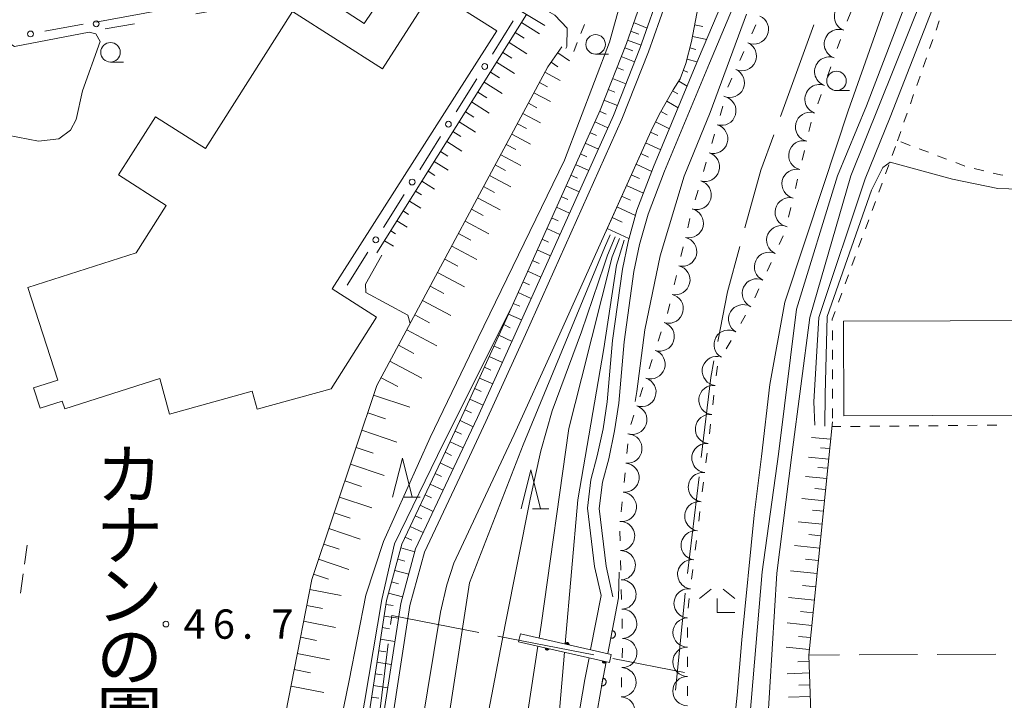
# Model space of a CAD drawing. Units: millimetres. Extents: x -70000 to -68000, y 30000 to 31500.
# Drawn here: x -69851 to -69725, y 31096 to 31183 of the extents above; entities that cross this region are included whole.
import ezdxf

# ---------------------------------------------------------------- set-up
doc = ezdxf.new("R2010")
doc.units = ezdxf.units.MM
for name, color, linetype, lineweight in [('110600_大字・町・丁目界', 7, 'Continuous', 20), ('210100_道路縁（街区線）', 7, 'Continuous', 15), ('300100_普通建物', 7, 'Continuous', 15), ('300300_普通無壁舎', 7, 'Continuous', 9), ('426200_輸送管（空間）', 7, 'Continuous', 9), ('510100_水涯線（河川、湖池等）（海岸線）', 7, 'Continuous', 15), ('610111_人工斜面(上)', 7, 'Continuous', 9), ('610199_人工斜面(中)', 7, 'Continuous', 9), ('611000_被覆(直)', 7, 'Continuous', 20), ('613000_垣', 7, 'Continuous', 20), ('630100_植生界', 7, 'Continuous', 9), ('630200_耕地界', 7, 'Continuous', 9), ('633100_広葉樹林', 7, 'Continuous', 9), ('633200_針葉樹林', 7, 'Continuous', 9), ('633300_竹林', 7, 'Continuous', 9), ('710100_等高線（計曲線）', 7, 'Continuous', 20), ('710200_等高線（主曲線）', 7, 'Continuous', 9), ('721200_露岩', 7, 'Continuous', 9), ('731200_図化機測定による標高点', 7, 'Continuous', 20), ('731207_図化機測定による標高点（注記）', 7, 'Continuous', 20), ('816200_諸地・場地', 7, 'Continuous', 0)]:
    doc.layers.add(name, color=color, linetype=linetype, lineweight=lineweight)
doc.styles.add('Style-Kanji', font='txt')
doc.styles.add('Style-WORKING', font='txt')

msp = doc.modelspace()

# ---------------------------------------------------------------- linework, layer by layer
at = {"layer": '110600_大字・町・丁目界'}
for p, q in [((-69753.563, 31170.49), (-69749.284, 31182.235)), ((-69765.454, 31111.889), (-69763.99, 31124.303)), ((-69789.753, 31103.866), (-69777.483, 31101.481)), ((-69805.363, 31090.496), (-69803.812, 31102.9)), ((-69775.029, 31101.004), (-69765.85, 31099.22))]:
    msp.add_line(p, q, dxfattribs=at)
at = {"layer": '110600_大字・町・丁目界', "flags": 128}
for points in [[(-69758.102, 31156.206), (-69756.08, 31163.58), (-69754.419, 31168.141)], [(-69761.593, 31141.629), (-69760.35, 31148.01), (-69758.763, 31153.795)], [(-69763.697, 31126.786), (-69762.49, 31137.02), (-69762.07, 31139.175)], [(-69767.007, 31096.97), (-69765.86, 31108.45), (-69765.747, 31109.407)], [(-69803.501, 31105.38), (-69803.36, 31106.51), (-69792.207, 31104.342)]]:
    msp.add_lwpolyline(points, dxfattribs=at)
at = {"layer": '210100_道路縁（街区線）', "flags": 128}
for points in [[(-69756.82, 31227.22), (-69759.91, 31215.1), (-69767.56, 31187), (-69770.44, 31178.76)], [(-69841.25, 31182.58), (-69828.72, 31184.87)], [(-69799.64, 31091.69), (-69797.11, 31106.97), (-69796.31, 31110.44), (-69795.4, 31113.25), (-69790.69, 31123.27), (-69787.65, 31129.71), (-69782.57, 31140.91), (-69770.17, 31168.56), (-69769.08, 31170.74), (-69767.28, 31173.9), (-69766.4, 31175.29), (-69765.66, 31177.27), (-69764.97, 31180.07), (-69764.08, 31184.57)], [(-69770.44, 31178.76), (-69773.86, 31170.12), (-69786.22, 31142.55), (-69791.28, 31131.39), (-69794.31, 31124.97), (-69799.17, 31114.63), (-69801.03, 31107.8), (-69803.44, 31092.22), (-69804.77, 31080.09), (-69806.1, 31069.53), (-69807.45, 31061.33), (-69808.56, 31055.49), (-69810.99, 31046.42), (-69815.15, 31030.58)]]:
    msp.add_lwpolyline(points, dxfattribs=at)
at = {"layer": '300100_普通建物', "flags": 128}
for points in [[(-69836.08, 31153.02), (-69832.24, 31159.06), (-69838.38, 31162.98), (-69833.63, 31170.45), (-69827.22, 31166.37), (-69816.05, 31183.91), (-69804.52, 31176.57), (-69798.09, 31186.66), (-69789.91, 31181.45), (-69810.98, 31148.37), (-69805.3, 31144.75), (-69811.13, 31135.59), (-69820.58, 31132.97), (-69821.22, 31135.26), (-69831.81, 31132.32), (-69833.08, 31136.88), (-69845.23, 31132.99), (-69845.56, 31134), (-69848.41, 31133.09), (-69849.24, 31135.69), (-69846.15, 31136.68), (-69849.96, 31148.57), (-69836.08, 31153.02)], [(-69808.73, 31185.87), (-69805.84, 31183.96), (-69806.89, 31182.39), (-69809.77, 31184.29), (-69808.73, 31185.87)], [(-69745.49, 31144.25), (-69677.08, 31144.48), (-69677.04, 31132.36), (-69745.45, 31132.13), (-69745.49, 31144.25)]]:
    msp.add_lwpolyline(points, dxfattribs=at)
at = {"layer": '300300_普通無壁舎'}
for p, q in [((-69850.05, 31115.56), (-69850.402, 31113.085)), ((-69850.578, 31111.847), (-69850.93, 31109.372))]:
    msp.add_line(p, q, dxfattribs=at)
at = {"layer": '426200_輸送管（空間）', "flags": 128}
for points in [[(-69787.1, 31103.16), (-69775.47, 31100.52), (-69775.24, 31101.55), (-69786.87, 31104.19), (-69787.1, 31103.16)], [(-69780.624, 31102.875), (-69780.671, 31102.783), (-69780.656, 31102.959), (-69780.744, 31102.799), (-69780.718, 31103.024), (-69780.817, 31102.816), (-69780.81, 31103.071), (-69780.914, 31102.838), (-69780.913, 31103.069), (-69780.988, 31102.855), (-69780.998, 31103.036), (-69781.061, 31102.871), (-69781.063, 31102.974)], [(-69783.685, 31102.282), (-69783.638, 31102.374), (-69783.652, 31102.198), (-69783.565, 31102.358), (-69783.59, 31102.133), (-69783.492, 31102.341), (-69783.498, 31102.086), (-69783.394, 31102.319), (-69783.395, 31102.088), (-69783.321, 31102.302), (-69783.311, 31102.12), (-69783.248, 31102.286), (-69783.246, 31102.183)], [(-69776.371, 31100.622), (-69776.324, 31100.714), (-69776.339, 31100.538), (-69776.251, 31100.697), (-69776.276, 31100.472), (-69776.178, 31100.681), (-69776.184, 31100.426), (-69776.08, 31100.659), (-69776.081, 31100.428), (-69776.007, 31100.642), (-69775.997, 31100.46), (-69775.934, 31100.625), (-69775.932, 31100.522)]]:
    msp.add_lwpolyline(points, dxfattribs=at)
at = {"layer": '426200_輸送管（空間）'}
for centre, start, end in [((-69780.865637, 31102.827015), 347.21064, 167.21064), ((-69783.443036, 31102.329872), 167.21064, 347.21064), ((-69776.129107, 31100.669617), 167.21064, 347.21064)]:
    msp.add_arc(centre, 0.25, start, end, dxfattribs=at)
at = {"layer": '510100_水涯線（河川、湖池等）（海岸線）', "flags": 128}
for points in [[(-69758, 31227.45), (-69761.07, 31215.41), (-69766.31, 31196.18), (-69768.71, 31187.35), (-69771.56, 31179.18), (-69774.96, 31170.58), (-69787.32, 31143.05), (-69792.37, 31131.89), (-69795.39, 31125.48), (-69800.3, 31115.05), (-69802.2, 31108.06), (-69804.63, 31092.38), (-69805.96, 31080.23), (-69807.29, 31069.7), (-69808.64, 31061.54), (-69809.73, 31055.76), (-69812.15, 31046.73), (-69815.97, 31032.17)], [(-69756.82, 31227.22), (-69759.91, 31215.1), (-69767.56, 31187), (-69770.44, 31178.76)], [(-69776.51, 31109.09), (-69777.39, 31112.82), (-69778.28, 31120.29), (-69777.84, 31123.9), (-69777.02, 31126.97), (-69776.28, 31130.45), (-69775.75, 31133.92), (-69775.06, 31141.77), (-69773.79, 31150.89), (-69773.08, 31154.43), (-69771.94, 31158.45), (-69769.8, 31164.03), (-69764.04, 31177.9), (-69759.16, 31189.52)], [(-69775.03, 31108.93), (-69775.89, 31112.85), (-69776.77, 31120.24), (-69776.36, 31123.61), (-69775.56, 31126.62), (-69774.8, 31130.18), (-69774.26, 31133.74), (-69773.56, 31141.6), (-69772.32, 31150.63), (-69771.62, 31154.07), (-69770.52, 31157.97), (-69768.41, 31163.47), (-69762.66, 31177.32), (-69757.78, 31188.91)], [(-69770.44, 31178.76), (-69773.86, 31170.12), (-69786.22, 31142.55), (-69791.28, 31131.39), (-69794.31, 31124.97), (-69799.17, 31114.63), (-69801.03, 31107.8), (-69803.44, 31092.22), (-69804.77, 31080.09), (-69806.1, 31069.53), (-69807.45, 31061.33), (-69808.56, 31055.49), (-69810.99, 31046.42), (-69814.8, 31031.89)], [(-69777.87, 31102.15), (-69776.51, 31109.09)], [(-69787.93, 31026.63), (-69787.92, 31026.67), (-69787.04, 31031.59), (-69786.55, 31034.52), (-69785.55, 31041.81), (-69784.93, 31044.21), (-69783.76, 31048.48), (-69783.14, 31051.62), (-69781.31, 31069.44), (-69781.09, 31073), (-69779.88, 31090.41), (-69779.53, 31093.07), (-69778.62, 31098.31), (-69778.07, 31101.11)]]:
    msp.add_lwpolyline(points, dxfattribs=at)
at = {"layer": '610111_人工斜面(上)', "flags": 128}
for points in [[(-69776.01, 31155.54), (-69770.17, 31168.56), (-69769.08, 31170.74), (-69767.28, 31173.9), (-69766.4, 31175.29), (-69765.66, 31177.27), (-69764.97, 31180.07), (-69764.08, 31184.57), (-69761.23, 31195.04)], [(-69845.33, 30985.33), (-69842.31, 30987.38), (-69840.63, 30989.47), (-69838.48, 30992.24), (-69836.59, 30996.17), (-69831.23, 31007.11), (-69826.06, 31020.82), (-69824.23, 31024.65), (-69821.66, 31029.44), (-69817.76, 31032.64), (-69813.94, 31047.2), (-69811.54, 31056.17), (-69810.46, 31061.87), (-69809.12, 31069.97), (-69807.8, 31080.44), (-69806.47, 31092.62), (-69804.02, 31108.44), (-69802.04, 31115.69), (-69797.07, 31126.27), (-69794.06, 31132.67), (-69789.01, 31143.81), (-69776.67, 31171.3), (-69773.3, 31179.83), (-69770.48, 31187.9)], [(-69805.26, 31153), (-69786.08, 31183.54)], [(-69821.41, 31071.14), (-69813.6, 31111.14), (-69805.26, 31135.98), (-69783.36, 31176.83), (-69781.55, 31179.4)], [(-69746.89, 31131.33), (-69749.93, 31101.46), (-69748.84, 31070.83)]]:
    msp.add_lwpolyline(points, dxfattribs=at)
at = {"layer": '610199_人工斜面(中)', "flags": 128}
for points in [[(-69786.73, 31182.5), (-69784.44, 31181.06)], [(-69772.37, 31182.5), (-69770.65, 31181.79)], [(-69764.55, 31182.2), (-69763.48, 31181.99)], [(-69787.53, 31181.23), (-69786.38, 31180.51)], [(-69772.75, 31181.4), (-69771.7, 31181.04)], [(-69788.33, 31179.96), (-69786.03, 31178.51)], [(-69773.16, 31180.24), (-69771.41, 31179.62)], [(-69764.84, 31180.73), (-69763, 31180.36)], [(-69789.13, 31178.69), (-69787.98, 31177.96)], [(-69782.07, 31178.65), (-69780.59, 31177.61)], [(-69773.51, 31179.29), (-69772.48, 31178.89)], [(-69765.17, 31179.26), (-69764.4, 31179.07)], [(-69789.93, 31177.42), (-69787.62, 31175.97)], [(-69782.94, 31177.43), (-69782.08, 31176.83)], [(-69773.97, 31178.14), (-69772.25, 31177.46)], [(-69765.53, 31177.81), (-69764.21, 31177.48)], [(-69790.72, 31176.15), (-69789.57, 31175.42)], [(-69783.72, 31176.15), (-69781.76, 31175.1)], [(-69774.52, 31176.74), (-69773.66, 31176.4)], [(-69765.99, 31176.38), (-69765.41, 31176.16)], [(-69791.52, 31174.88), (-69789.21, 31173.43)], [(-69784.43, 31174.83), (-69783.41, 31174.28)], [(-69775.07, 31175.35), (-69773.35, 31174.67)], [(-69766.58, 31175.01), (-69765.52, 31174.34)], [(-69792.32, 31173.61), (-69791.16, 31172.88)], [(-69785.14, 31173.51), (-69783.02, 31172.38)], [(-69775.62, 31173.95), (-69774.76, 31173.61)], [(-69767.37, 31173.74), (-69766.72, 31173.37)], [(-69793.12, 31172.34), (-69790.86, 31170.92)], [(-69785.85, 31172.19), (-69784.75, 31171.6)], [(-69776.18, 31172.56), (-69774.45, 31171.88)], [(-69768.12, 31172.43), (-69766.66, 31171.6)], [(-69793.91, 31171.07), (-69792.82, 31170.38)], [(-69786.55, 31170.87), (-69784.29, 31169.65)], [(-69776.73, 31171.17), (-69775.89, 31170.79)], [(-69768.86, 31171.13), (-69768.05, 31170.67)], [(-69794.71, 31169.8), (-69792.61, 31168.48)], [(-69787.26, 31169.54), (-69786.09, 31168.92)], [(-69777.35, 31169.8), (-69775.66, 31169.04)], [(-69769.55, 31169.8), (-69767.77, 31168.91)], [(-69795.51, 31168.53), (-69794.5, 31167.89)], [(-69787.97, 31168.22), (-69785.56, 31166.93)], [(-69777.96, 31168.43), (-69777.12, 31168.05)], [(-69770.22, 31168.46), (-69769.27, 31168.03)], [(-69796.31, 31167.26), (-69794.37, 31166.04)], [(-69778.58, 31167.06), (-69776.88, 31166.3)], [(-69770.83, 31167.09), (-69768.89, 31166.22)], [(-69797.11, 31165.99), (-69796.18, 31165.4)], [(-69788.68, 31166.9), (-69787.44, 31166.23)], [(-69779.19, 31165.69), (-69778.34, 31165.31)], [(-69771.45, 31165.72), (-69770.46, 31165.28)], [(-69797.9, 31164.72), (-69796.12, 31163.6)], [(-69789.39, 31165.58), (-69786.82, 31164.2)], [(-69798.7, 31163.45), (-69797.85, 31162.91)], [(-69790.1, 31164.26), (-69788.78, 31163.55)], [(-69779.8, 31164.32), (-69778.11, 31163.57)], [(-69772.06, 31164.35), (-69770.03, 31163.44)], [(-69799.5, 31162.18), (-69797.88, 31161.16)], [(-69790.83, 31162.9), (-69788.11, 31161.44)], [(-69780.42, 31162.96), (-69779.57, 31162.58)], [(-69772.67, 31162.98), (-69771.62, 31162.51)], [(-69800.3, 31160.91), (-69799.53, 31160.42)], [(-69791.58, 31161.5), (-69790.18, 31160.75)], [(-69781.03, 31161.59), (-69779.34, 31160.83)], [(-69773.29, 31161.61), (-69771.1, 31160.63)], [(-69801.1, 31159.64), (-69799.64, 31158.72)], [(-69792.35, 31160.06), (-69789.47, 31158.51)], [(-69781.65, 31160.22), (-69780.8, 31159.84)], [(-69773.9, 31160.25), (-69772.77, 31159.74)], [(-69801.89, 31158.37), (-69801.2, 31157.93)], [(-69793.14, 31158.58), (-69791.66, 31157.78)], [(-69782.26, 31158.85), (-69780.57, 31158.09)], [(-69774.52, 31158.88), (-69772.12, 31157.8)], [(-69802.69, 31157.1), (-69801.39, 31156.28)], [(-69793.96, 31157.05), (-69790.91, 31155.42)], [(-69782.87, 31157.48), (-69782.03, 31157.1)], [(-69775.13, 31157.51), (-69773.83, 31156.93)], [(-69803.49, 31155.83), (-69802.88, 31155.44)], [(-69783.49, 31156.11), (-69781.8, 31155.35)], [(-69775.76, 31156.11), (-69772.96, 31154.85)], [(-69804.29, 31154.56), (-69803.15, 31153.84)], [(-69794.8, 31155.48), (-69793.23, 31154.64)], [(-69784.1, 31154.74), (-69783.26, 31154.36)], [(-69795.67, 31153.86), (-69792.44, 31152.13)], [(-69784.71, 31153.38), (-69783.02, 31152.62)], [(-69796.56, 31152.2), (-69794.9, 31151.31)], [(-69785.33, 31152.01), (-69784.48, 31151.63)], [(-69785.94, 31150.64), (-69784.25, 31149.88)], [(-69797.48, 31150.49), (-69794.05, 31148.65)], [(-69786.56, 31149.27), (-69785.71, 31148.89)], [(-69798.42, 31148.73), (-69796.66, 31147.78)], [(-69799.4, 31146.91), (-69795.77, 31144.97)], [(-69787.17, 31147.9), (-69785.48, 31147.14)], [(-69787.78, 31146.53), (-69786.94, 31146.15)], [(-69800.4, 31145.05), (-69798.53, 31144.05)], [(-69788.4, 31145.16), (-69786.71, 31144.4)], [(-69801.43, 31143.13), (-69797.58, 31141.07)], [(-69789.01, 31143.8), (-69788.17, 31143.41)], [(-69789.63, 31142.43), (-69787.94, 31141.66)], [(-69802.49, 31141.15), (-69800.51, 31140.09)], [(-69790.25, 31141.06), (-69789.41, 31140.68)], [(-69790.87, 31139.7), (-69789.18, 31138.93)], [(-69803.58, 31139.11), (-69799.51, 31136.93)], [(-69791.49, 31138.33), (-69790.65, 31137.95)], [(-69804.71, 31137), (-69802.59, 31135.86)], [(-69792.11, 31136.96), (-69790.42, 31136.2)], [(-69792.73, 31135.6), (-69791.88, 31135.22)], [(-69805.67, 31134.76), (-69801.04, 31133.21)], [(-69793.35, 31134.23), (-69791.66, 31133.47)], [(-69793.97, 31132.87), (-69793.12, 31132.48)], [(-69806.43, 31132.49), (-69804.16, 31131.73)], [(-69794.6, 31131.51), (-69792.93, 31130.72)], [(-69807.18, 31130.26), (-69802.71, 31128.76)], [(-69795.24, 31130.15), (-69794.41, 31129.76)], [(-69749.56, 31129.33), (-69747.11, 31129.14)], [(-69807.92, 31128.06), (-69805.72, 31127.33)], [(-69795.88, 31128.79), (-69794.21, 31128)], [(-69747.23, 31127.93), (-69748.42, 31128)], [(-69796.52, 31127.44), (-69795.68, 31127.04)], [(-69749.96, 31126.81), (-69747.37, 31126.55)], [(-69808.64, 31125.91), (-69804.33, 31124.46)], [(-69797.16, 31126.08), (-69795.48, 31125.29)], [(-69747.49, 31125.41), (-69748.78, 31125.49)], [(-69797.8, 31124.72), (-69796.96, 31124.33)], [(-69750.36, 31124.32), (-69747.63, 31124.07)], [(-69809.35, 31123.79), (-69807.23, 31123.08)], [(-69798.44, 31123.37), (-69796.76, 31122.58)], [(-69747.77, 31122.68), (-69749.17, 31122.79)], [(-69810.05, 31121.71), (-69805.89, 31120.31)], [(-69799.08, 31122.01), (-69798.24, 31121.61)], [(-69750.8, 31121.52), (-69747.92, 31121.23)], [(-69799.71, 31120.65), (-69798.04, 31119.86)], [(-69810.73, 31119.67), (-69808.69, 31118.98)], [(-69800.35, 31119.29), (-69799.51, 31118.9)], [(-69748.05, 31119.88), (-69749.45, 31120.03)], [(-69800.99, 31117.93), (-69799.31, 31117.15)], [(-69748.22, 31118.22), (-69751.28, 31118.53)], [(-69811.41, 31117.66), (-69807.39, 31116.31)], [(-69801.63, 31116.58), (-69800.79, 31116.18)], [(-69748.37, 31116.74), (-69749.94, 31116.9)], [(-69812.07, 31115.68), (-69810.1, 31115.02)], [(-69748.53, 31115.17), (-69751.76, 31115.5)], [(-69802.18, 31115.19), (-69800.39, 31114.7)], [(-69812.72, 31113.74), (-69808.84, 31112.44)], [(-69802.58, 31113.74), (-69801.68, 31113.5)], [(-69748.7, 31113.56), (-69750.36, 31113.73)], [(-69813.36, 31111.84), (-69811.46, 31111.2)], [(-69802.97, 31112.29), (-69801.18, 31111.81)], [(-69748.87, 31111.9), (-69752.27, 31112.25)], [(-69803.37, 31110.85), (-69802.47, 31110.6)], [(-69749.04, 31110.2), (-69750.73, 31110.37)], [(-69813.85, 31109.85), (-69809.83, 31109.07)], [(-69803.76, 31109.4), (-69801.97, 31108.91)], [(-69814.24, 31107.83), (-69812.22, 31107.43)], [(-69804.1, 31107.94), (-69803.18, 31107.8)], [(-69749.21, 31108.51), (-69752.51, 31108.85)], [(-69804.33, 31106.46), (-69802.5, 31106.18)], [(-69749.38, 31106.86), (-69750.99, 31107.03)], [(-69814.64, 31105.79), (-69810.57, 31104.99)], [(-69749.55, 31105.25), (-69752.68, 31105.57)], [(-69804.56, 31104.98), (-69803.64, 31104.83)], [(-69749.71, 31103.69), (-69751.24, 31103.84)], [(-69815.04, 31103.74), (-69812.99, 31103.34)], [(-69804.79, 31103.49), (-69802.95, 31103.21)], [(-69815.45, 31101.67), (-69811.31, 31100.86)], [(-69805.02, 31102.01), (-69804.1, 31101.87)], [(-69749.86, 31102.16), (-69752.84, 31102.46)], [(-69805.25, 31100.53), (-69803.41, 31100.25)], [(-69749.9, 31100.66), (-69751.35, 31100.61)], [(-69815.85, 31099.59), (-69813.77, 31099.18)], [(-69805.47, 31099.05), (-69804.56, 31098.91)], [(-69749.85, 31099.16), (-69752.71, 31099.06)], [(-69805.7, 31097.56), (-69803.87, 31097.28)], [(-69749.8, 31097.66), (-69751.21, 31097.61)], [(-69816.26, 31097.49), (-69812.07, 31096.68)], [(-69805.93, 31096.08), (-69805.02, 31095.94)], [(-69749.74, 31096.16), (-69752.54, 31096.06)]]:
    msp.add_lwpolyline(points, dxfattribs=at)
at = {"layer": '611000_被覆(直)'}
msp.add_line((-69775.68, 31101.65), (-69774.29, 31108.79), dxfattribs=at)
at = {"layer": '611000_被覆(直)', "flags": 128}
for points in [[(-69783.76, 31182.14), (-69786.08, 31183.54), (-69796.7, 31189.97), (-69799.95, 31189.18), (-69809.79, 31187.05), (-69828.45, 31183.64)], [(-69775.107, 31104.595), (-69775.298, 31103.613)], [(-69775.298, 31103.613), (-69775.254, 31103.607), (-69775.211, 31103.604), (-69775.168, 31103.605), (-69775.124, 31103.61), (-69775.082, 31103.619), (-69775.04, 31103.631), (-69774.999, 31103.647), (-69774.96, 31103.667), (-69774.922, 31103.689), (-69774.888, 31103.716), (-69774.855, 31103.744), (-69774.825, 31103.776), (-69774.798, 31103.81), (-69774.774, 31103.846), (-69774.753, 31103.885), (-69774.736, 31103.925), (-69774.722, 31103.966), (-69774.711, 31104.008), (-69774.705, 31104.052), (-69774.703, 31104.095), (-69774.704, 31104.138), (-69774.708, 31104.182), (-69774.717, 31104.224), (-69774.729, 31104.267), (-69774.745, 31104.307), (-69774.765, 31104.346), (-69774.787, 31104.384), (-69774.814, 31104.419), (-69774.842, 31104.452), (-69774.874, 31104.481), (-69774.909, 31104.508), (-69774.945, 31104.533), (-69774.983, 31104.553), (-69775.023, 31104.57), (-69775.064, 31104.584), (-69775.107, 31104.595)], [(-69785.71, 31026.25), (-69784.82, 31031.24), (-69784.32, 31034.24), (-69783.34, 31041.37), (-69782.78, 31043.54), (-69781.58, 31047.91), (-69780.9, 31051.35), (-69779.05, 31069.42), (-69778.83, 31073.03), (-69777.62, 31090.31), (-69777.29, 31092.79), (-69776.41, 31097.92), (-69775.88, 31100.61)], [(-69776.293, 31098.512), (-69776.487, 31097.531)], [(-69776.487, 31097.531), (-69776.443, 31097.524), (-69776.4, 31097.522), (-69776.357, 31097.522), (-69776.313, 31097.527), (-69776.271, 31097.536), (-69776.228, 31097.548), (-69776.188, 31097.563), (-69776.149, 31097.583), (-69776.111, 31097.605), (-69776.076, 31097.632), (-69776.043, 31097.66), (-69776.014, 31097.692), (-69775.986, 31097.727), (-69775.962, 31097.763), (-69775.941, 31097.801), (-69775.924, 31097.841), (-69775.91, 31097.882), (-69775.899, 31097.925), (-69775.893, 31097.968), (-69775.891, 31098.011), (-69775.891, 31098.054), (-69775.896, 31098.098), (-69775.905, 31098.141), (-69775.917, 31098.183), (-69775.932, 31098.224), (-69775.952, 31098.262), (-69775.974, 31098.3), (-69776.001, 31098.335), (-69776.029, 31098.368), (-69776.061, 31098.398), (-69776.095, 31098.425), (-69776.131, 31098.449), (-69776.17, 31098.47), (-69776.21, 31098.487), (-69776.251, 31098.501), (-69776.293, 31098.512)]]:
    msp.add_lwpolyline(points, dxfattribs=at)
at = {"layer": '613000_垣'}
for p, q in [((-69847.784, 31181.386), (-69842.865, 31182.285)), ((-69840.054, 31181.688), (-69836.31, 31182.35)), ((-69790.444, 31178.478), (-69787.784, 31182.712)), ((-69795.098, 31171.069), (-69792.438, 31175.303)), ((-69799.752, 31163.659), (-69797.092, 31167.893)), ((-69804.406, 31156.25), (-69801.746, 31160.484)), ((-69809.06, 31148.84), (-69806.401, 31153.074))]:
    msp.add_line(p, q, dxfattribs=at)
for centre in [(-69841.209, 31182.35), (-69849.628, 31181.049), (-69791.441, 31176.891), (-69796.095, 31169.481), (-69800.749, 31162.071), (-69805.403, 31154.662)]:
    msp.add_circle(centre, 0.375, dxfattribs=at)
at = {"layer": '630100_植生界'}
for p, q in [((-69779.127, 31181.117), (-69778.67, 31182.281)), ((-69733.618, 31181.536), (-69733.207, 31182.716)), ((-69780.04, 31178.79), (-69779.583, 31179.954)), ((-69734.44, 31179.175), (-69734.029, 31180.355)), ((-69735.262, 31176.814), (-69734.851, 31177.994)), ((-69736.084, 31174.453), (-69735.673, 31175.633)), ((-69736.906, 31172.092), (-69736.495, 31173.272)), ((-69737.728, 31169.731), (-69737.317, 31170.911)), ((-69738.55, 31167.37), (-69738.139, 31168.55)), ((-69736.944, 31166.766), (-69738.114, 31167.206)), ((-69738.819, 31166.634), (-69739.248, 31165.46)), ((-69734.604, 31165.886), (-69735.774, 31166.326)), ((-69732.264, 31165.007), (-69733.434, 31165.446)), ((-69729.924, 31164.127), (-69731.094, 31164.567)), ((-69739.677, 31164.285), (-69740.106, 31163.111)), ((-69727.507, 31163.494), (-69728.723, 31163.788)), ((-69740.535, 31161.937), (-69740.964, 31160.763)), ((-69741.393, 31159.589), (-69741.822, 31158.415)), ((-69742.251, 31157.241), (-69742.68, 31156.067)), ((-69743.109, 31154.893), (-69743.538, 31153.719)), ((-69743.967, 31152.545), (-69744.396, 31151.371)), ((-69744.825, 31150.196), (-69745.254, 31149.022)), ((-69745.683, 31147.848), (-69746.112, 31146.674)), ((-69746.908, 31143.065), (-69746.906, 31141.815)), ((-69746.904, 31140.565), (-69746.902, 31139.315)), ((-69746.901, 31138.065), (-69746.899, 31136.815)), ((-69746.897, 31135.565), (-69746.895, 31134.315)), ((-69746.893, 31133.065), (-69746.892, 31131.815)), ((-69745.837, 31130.74), (-69746.89, 31130.73)), ((-69743.337, 31130.763), (-69744.587, 31130.751)), ((-69740.837, 31130.785), (-69742.087, 31130.774)), ((-69738.337, 31130.808), (-69739.587, 31130.797)), ((-69735.837, 31130.831), (-69737.087, 31130.82)), ((-69733.338, 31130.854), (-69734.588, 31130.843)), ((-69730.838, 31130.877), (-69732.088, 31130.865)), ((-69728.338, 31130.9), (-69729.588, 31130.888)), ((-69725.838, 31130.923), (-69727.088, 31130.911))]:
    msp.add_line(p, q, dxfattribs=at)
at = {"layer": '630100_植生界', "flags": 128}
for points in [[(-69725.069, 31162.961), (-69725.38, 31162.98), (-69726.292, 31163.2)], [(-69746.541, 31145.5), (-69746.91, 31144.49), (-69746.91, 31144.315)]]:
    msp.add_lwpolyline(points, dxfattribs=at)
at = {"layer": '630200_耕地界'}
for p, q in [((-69745.979, 31101.479), (-69749.93, 31101.46)), ((-69735.979, 31101.528), (-69743.479, 31101.491)), ((-69725.979, 31101.577), (-69733.479, 31101.54))]:
    msp.add_line(p, q, dxfattribs=at)
at = {"layer": '633100_広葉樹林'}
for p, q in [((-69777.24, 31178.46), (-69775.573, 31178.46)), ((-69839.38, 31177.45), (-69837.713, 31177.45)), ((-69746.378, 31173.783), (-69744.711, 31173.783))]:
    msp.add_line(p, q, dxfattribs=at)
for centre in [(-69777.24, 31179.71), (-69839.38, 31178.7), (-69746.378, 31175.033)]:
    msp.add_circle(centre, 1.249875, dxfattribs=at)
at = {"layer": '633200_針葉樹林'}
for p, q in [((-69801.782, 31121.71), (-69799.698, 31121.71)), ((-69785.332, 31120.21), (-69783.248, 31120.21))]:
    msp.add_line(p, q, dxfattribs=at)
at = {"layer": '633200_針葉樹林', "flags": 128}
for points in [[(-69803.24, 31121.71), (-69801.99, 31126.71), (-69800.74, 31121.71)], [(-69786.79, 31120.21), (-69785.54, 31125.21), (-69784.29, 31120.21)]]:
    msp.add_lwpolyline(points, dxfattribs=at)
at = {"layer": '633300_竹林'}
for p, q in [((-69762.448, 31109.912), (-69763.911, 31108.712)), ((-69760.874, 31109.912), (-69759.411, 31108.712)), ((-69761.661, 31106.912), (-69761.661, 31108.712)), ((-69761.661, 31106.912), (-69759.411, 31106.912))]:
    msp.add_line(p, q, dxfattribs=at)
at = {"layer": '710100_等高線（計曲線）', "flags": 128}
for points in [[(-69767.45, 30965.66), (-69769.52, 30968.91), (-69769.92, 30972.25), (-69771.44, 30975.27), (-69772, 30977.49), (-69771.92, 30979.79), (-69770.58, 30983.45), (-69770.11, 30985.83), (-69770.11, 30988.61), (-69771, 30994.02), (-69771, 30997.67), (-69766.65, 31007.29), (-69765.94, 31010.87), (-69765.56, 31015.79), (-69764.71, 31030.09), (-69760.7, 31053.94), (-69760.86, 31055.68), (-69758.52, 31081.43), (-69755.91, 31112.11), (-69753.82, 31127.19), (-69751.52, 31145.77), (-69746.24, 31162.89), (-69742.55, 31171.85), (-69733.59, 31195.18)], [(-69773.56, 31154.61), (-69774.56, 31151.44), (-69776.19, 31140.73), (-69779.53, 31121.33), (-69781.12, 31102.89)], [(-69821.52, 31029.56), (-69813.54, 31052.81), (-69812.2, 31058.87), (-69810.94, 31066.04), (-69807.91, 31086.26), (-69807.38, 31092.14), (-69804.62, 31108.57), (-69803.01, 31115.73), (-69796.72, 31128.62), (-69787.94, 31146.18)], [(-69781.21, 31101.82), (-69784.22, 31067), (-69790.34, 31029.8), (-69793.46, 31020.38), (-69793.09, 31008.83), (-69791.68, 31005.52), (-69790.7, 31005.72)]]:
    msp.add_lwpolyline(points, dxfattribs=at)
at = {"layer": '710200_等高線（主曲線）', "flags": 128}
for points in [[(-69749.17, 31130.93), (-69749.27, 31133.91), (-69748.62, 31144.72), (-69742.69, 31162.5), (-69739.52, 31170.4), (-69730.12, 31194.48), (-69726.58, 31204.54), (-69725.4, 31206.48), (-69724.59, 31206.96)], [(-69835.44, 30998.51), (-69832.94, 31005.73), (-69829.86, 31015.99), (-69823.38, 31032.61), (-69817.85, 31047.48), (-69816.03, 31053.57), (-69814.7, 31058.95), (-69813.67, 31064.96), (-69811.79, 31082.2), (-69810.54, 31089.67), (-69808.81, 31098.18), (-69806.68, 31109.14), (-69804.43, 31116.01), (-69798.45, 31129.33), (-69792.29, 31142.09), (-69781.21, 31164.88), (-69775.44, 31179.99), (-69772.05, 31192.31), (-69772.22, 31195.56), (-69772.89, 31196.58), (-69775.37, 31197.64), (-69777.16, 31198.57)], [(-69755.51, 31087.6), (-69754.03, 31111.97), (-69752.08, 31127.12), (-69749.8, 31144.72), (-69744.53, 31162.89), (-69731.58, 31195.11)], [(-69781.04, 31179.19), (-69780.91, 31179.44), (-69780.87, 31181.79), (-69782.46, 31183.47), (-69793.8, 31189.98), (-69795, 31191.68)], [(-69771.742, 31021.907), (-69771.12, 31023.35), (-69768.51, 31034.73), (-69765.6, 31044.61), (-69764.14, 31055.08), (-69761.91, 31072.1), (-69760.57, 31082.44), (-69759.09, 31096.34), (-69758.49, 31103.4), (-69756.93, 31119.39), (-69755.97, 31126.9), (-69754.93, 31136.14), (-69752.99, 31146.69), (-69747.98, 31161.75), (-69744.86, 31171.18), (-69737.98, 31190.82)], [(-69757.9, 31183.59), (-69762.56, 31170.99), (-69765.9, 31162.82), (-69768.98, 31152.63), (-69770.91, 31143.15), (-69771.97, 31135.22), (-69772.166, 31133.94)], [(-69853, 31180.43), (-69852.97, 31180.27), (-69851.69, 31179.43), (-69842.13, 31181.29), (-69841.26, 31181.05), (-69840.7, 31180.1), (-69842.99, 31173.74), (-69843.78, 31170.09), (-69844.49, 31168.73), (-69846, 31167.62), (-69848.62, 31167.3), (-69853.94, 31168.32), (-69856.64, 31168.31), (-69858.54, 31167.75), (-69861.79, 31166.08), (-69864.09, 31165.56), (-69865.89, 31164.61), (-69866.94, 31163.55), (-69867.6, 31163.67)], [(-69695.11, 31166), (-69696.28, 31165.68), (-69701.97, 31164.11), (-69721.47, 31161.11), (-69725.71, 31161.25), (-69731.51, 31162.43), (-69739.52, 31164.6), (-69740.45, 31163.95), (-69741.9, 31161.05), (-69747.56, 31144.85), (-69747.82, 31134.83), (-69747.86, 31130.81)], [(-69775.38, 31155.3), (-69776.08, 31153.64), (-69786.51, 31128.39), (-69793.41, 31110.72), (-69796.59, 31089.92), (-69799.06, 31069.85), (-69803.37, 31046.16), (-69806.11, 31025.32), (-69805.74, 31019.28), (-69803.98, 31005.92), (-69803.08, 30992.65), (-69803.44, 30973.68), (-69803.98, 30938.82), (-69805.59, 30916.24), (-69806.36, 30883.55), (-69805.71, 30868.33), (-69805.68, 30847.6)], [(-69799.49, 30960.87), (-69799.04, 30974.31), (-69798.77, 30992.38), (-69799.22, 31005.83), (-69799.89, 31016.08), (-69799.99, 31021.75), (-69797.79, 31043.33), (-69796.79, 31052.2), (-69794.29, 31069.27), (-69791.9, 31089.27), (-69788.84, 31105.32), (-69785.64, 31121.42), (-69784.27, 31127.63), (-69782.81, 31132.75), (-69779.06, 31142.87), (-69776.12, 31151.44), (-69775.72, 31152.71), (-69774.75, 31155.06)], [(-69784.46, 31103.64), (-69784.21, 31105.29), (-69780.68, 31130.48), (-69779.06, 31136.88), (-69775.1, 31152.49), (-69774.19, 31154.84)], [(-69804.61, 31152.7), (-69806.72, 31149), (-69806.67, 31147.94), (-69801.3, 31145.03), (-69800.99, 31143.93)], [(-69774.237, 31112.067), (-69774.29, 31108.79)], [(-69795.9, 30961.4), (-69795.19, 30968.93), (-69794.94, 30977.61), (-69795.19, 30981.66), (-69794.92, 30991.22), (-69795.46, 31002.51), (-69796.17, 31013), (-69795.9, 31019.36), (-69795.92, 31022.79), (-69795.54, 31026.4), (-69792.76, 31045.29), (-69791.98, 31051.91), (-69789.23, 31069.85), (-69787.66, 31082.72), (-69784.62, 31102.6)]]:
    msp.add_lwpolyline(points, dxfattribs=at)
at = {"layer": '721200_露岩'}
for p, q in [((-69745.019, 31182.709), (-69744.529, 31183.859)), ((-69756.695, 31182.203), (-69757.209, 31181.063)), ((-69746.279, 31179.177), (-69745.865, 31180.357)), ((-69758.237, 31178.785), (-69758.751, 31177.645)), ((-69747.52, 31175.639), (-69747.106, 31176.818)), ((-69759.779, 31175.366), (-69760.293, 31174.227)), ((-69748.761, 31172.1), (-69748.347, 31173.279)), ((-69760.946, 31171.809), (-69761.298, 31170.61)), ((-69749.902, 31168.532), (-69749.612, 31169.748)), ((-69762.001, 31168.211), (-69762.353, 31167.011)), ((-69750.773, 31164.885), (-69750.483, 31166.1)), ((-69763.057, 31164.612), (-69763.408, 31163.413)), ((-69751.644, 31161.237), (-69751.354, 31162.453)), ((-69764.112, 31161.014), (-69764.464, 31159.814)), ((-69752.514, 31157.589), (-69752.224, 31158.805)), ((-69765.148, 31157.41), (-69765.436, 31156.194)), ((-69753.715, 31154.056), (-69753.195, 31155.192)), ((-69766.011, 31153.761), (-69766.298, 31152.544)), ((-69755.277, 31150.646), (-69754.756, 31151.783)), ((-69766.873, 31150.111), (-69767.16, 31148.895)), ((-69756.838, 31147.237), (-69756.318, 31148.373)), ((-69767.735, 31146.462), (-69768.023, 31145.245)), ((-69758.64, 31143.951), (-69758.018, 31145.035)), ((-69768.831, 31142.878), (-69769.221, 31141.691)), ((-69760.505, 31140.698), (-69759.883, 31141.782)), ((-69770.002, 31139.316), (-69770.392, 31138.128)), ((-69761.777, 31137.248), (-69761.63, 31138.49)), ((-69771.173, 31135.753), (-69771.563, 31134.566)), ((-69762.219, 31133.524), (-69762.072, 31134.766)), ((-69772.344, 31132.191), (-69772.734, 31131.003)), ((-69762.661, 31129.801), (-69762.514, 31131.042)), ((-69773.106, 31128.543), (-69773.225, 31127.298)), ((-69763.108, 31126.077), (-69762.956, 31127.318)), ((-69773.464, 31124.81), (-69773.583, 31123.565)), ((-69763.566, 31122.355), (-69763.413, 31123.596)), ((-69773.822, 31121.077), (-69773.941, 31119.832)), ((-69764.024, 31118.633), (-69763.871, 31119.874)), ((-69774.114, 31117.341), (-69774.086, 31116.092)), ((-69764.481, 31114.911), (-69764.329, 31116.152)), ((-69774.028, 31113.592), (-69773.999, 31112.343)), ((-69764.939, 31111.189), (-69764.787, 31112.43)), ((-69773.942, 31109.843), (-69773.913, 31108.594)), ((-69765.397, 31107.467), (-69765.244, 31108.708)), ((-69773.855, 31106.094), (-69773.826, 31104.845)), ((-69765.462, 31103.721), (-69765.459, 31104.971)), ((-69773.805, 31102.346), (-69773.838, 31101.096)), ((-69765.47, 31099.971), (-69765.467, 31101.221)), ((-69773.904, 31098.597), (-69773.937, 31097.347)), ((-69765.478, 31096.221), (-69765.475, 31097.471))]:
    msp.add_line(p, q, dxfattribs=at)
for centre, start, end in [((-69744.773692, 31183.283662), 66.924785, 246.924785), ((-69756.952033, 31181.633207), 245.719897, 65.719897), ((-69746.071848, 31179.767128), 70.674786, 250.674786), ((-69758.494025, 31178.214909), 245.719897, 65.719897), ((-69747.312834, 31176.228421), 70.674786, 250.674786), ((-69760.036017, 31174.796611), 245.719897, 65.719897), ((-69748.55382, 31172.689713), 70.674786, 250.674786), ((-69761.121822, 31171.209452), 253.65521, 73.65521), ((-69749.757175, 31169.139947), 76.573682, 256.573682), ((-69762.177135, 31167.611006), 253.65521, 73.65521), ((-69750.627905, 31165.492437), 76.573682, 256.573682), ((-69763.232449, 31164.01256), 253.65521, 73.65521), ((-69751.498635, 31161.844927), 76.573682, 256.573682), ((-69764.287762, 31160.414114), 253.65521, 73.65521), ((-69752.369365, 31158.197417), 76.573682, 256.573682), ((-69765.291923, 31156.802134), 256.704657, 76.704657), ((-69753.455212, 31154.62404), 65.396366, 245.396366), ((-69766.154313, 31153.152643), 256.704657, 76.704657), ((-69755.016481, 31151.214504), 65.396366, 245.396366), ((-69767.016703, 31149.503152), 256.704657, 76.704657), ((-69756.577751, 31147.804968), 65.396366, 245.396366), ((-69767.879093, 31145.853661), 256.704657, 76.704657), ((-69758.329263, 31144.493257), 60.177953, 240.177953), ((-69769.025961, 31142.284374), 251.805548, 71.805548), ((-69760.194167, 31141.239853), 60.177953, 240.177953), ((-69770.196872, 31138.721865), 251.805548, 71.805548), ((-69761.70356, 31137.868909), 83.231407, 263.231407), ((-69771.367783, 31135.159357), 251.805548, 71.805548), ((-69762.145534, 31134.145045), 83.231407, 263.231407), ((-69772.538694, 31131.596848), 251.805548, 71.805548), ((-69762.587508, 31130.421182), 83.231407, 263.231407), ((-69773.165739, 31127.920383), 264.526453, 84.526453), ((-69763.03201, 31126.697624), 82.989029, 262.989029), ((-69773.523437, 31124.187482), 264.526453, 84.526453), ((-69763.489732, 31122.975663), 82.989029, 262.989029), ((-69773.881135, 31120.45458), 264.526453, 84.526453), ((-69763.947455, 31119.253703), 82.989029, 262.989029), ((-69774.100048, 31116.716648), 271.321378, 91.321378), ((-69764.405178, 31115.531742), 82.989029, 262.989029), ((-69774.013572, 31112.967645), 271.321378, 91.321378), ((-69764.8629, 31111.809782), 82.989029, 262.989029), ((-69773.927096, 31109.218643), 271.321378, 91.321378), ((-69765.320623, 31108.087821), 82.989029, 262.989029), ((-69773.840619, 31105.46964), 271.321378, 91.321378), ((-69765.460802, 31104.346074), 89.879631, 269.879631), ((-69773.821559, 31101.72075), 268.486878, 88.486878), ((-69765.468681, 31100.596082), 89.879631, 269.879631), ((-69773.920581, 31097.972057), 268.486878, 88.486878), ((-69765.476559, 31096.84609), 89.879631, 269.879631), ((-69774.063681, 31094.225505), 265.952994, 85.952994)]:
    msp.add_arc(centre, 1.875, start, end, dxfattribs=at)
at = {"layer": '731200_図化機測定による標高点'}
msp.add_circle((-69832.28, 31105.43), 0.375, dxfattribs=at)

# ---------------------------------------------------------------- texts
at = {"layer": '731207_図化機測定による標高点（注記）', "style": 'Style-WORKING'}
for s, p in [('4', (-69830.03, 31103.55)), ('6', (-69826.28, 31103.55)), ('7', (-69818.78, 31103.55)), ('.', (-69822.53, 31103.55))]:
    msp.add_text(s, height=3.75, dxfattribs=at).set_placement(p)
at = {"layer": '816200_諸地・場地', "style": 'Style-Kanji'}
for s, p in [('カ', (-69841.21, 31121.46)), ('ナ', (-69841.21, 31113.71)), ('ン', (-69841.21, 31105.96)), ('の', (-69841.21, 31098.21)), ('園', (-69841.21, 31090.46))]:
    msp.add_text(s, height=6.25, dxfattribs=at).set_placement(p)

doc.saveas('drawing.dxf')
